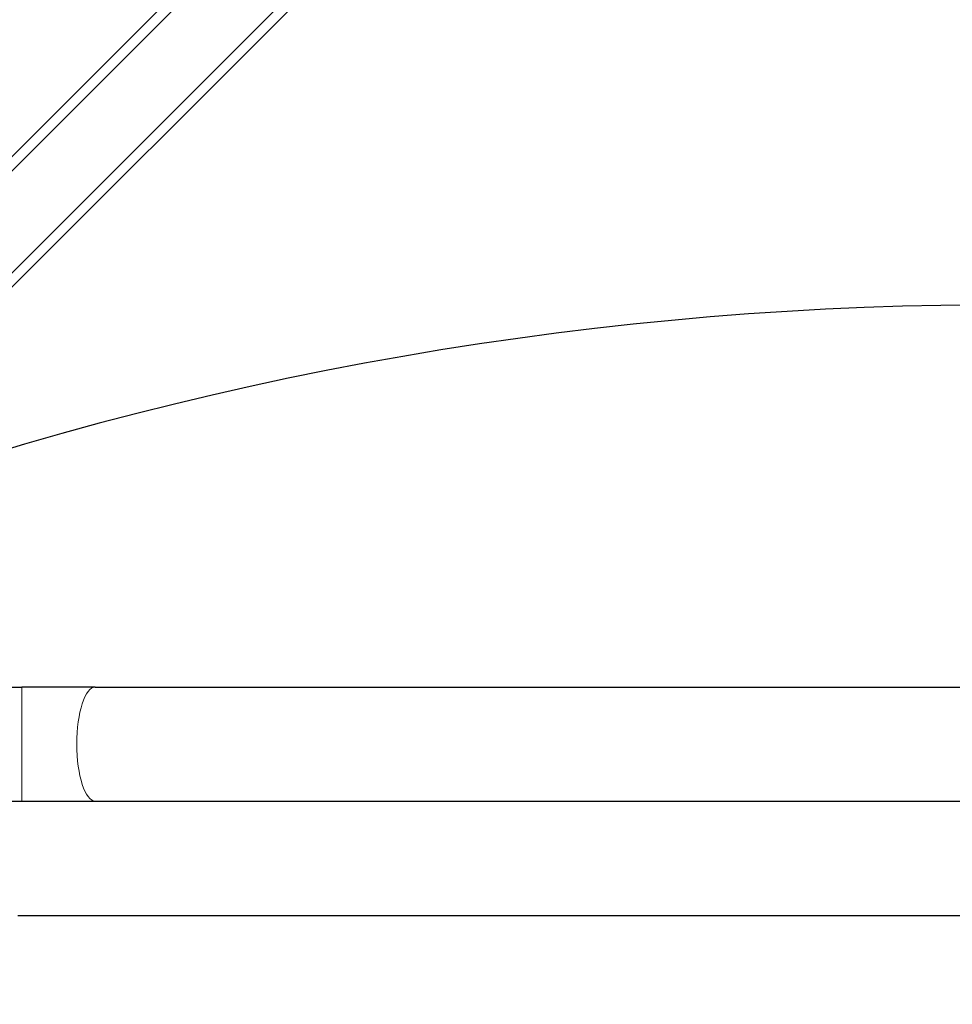
# Model space of a CAD drawing. Units: millimetres. Extents: x 66620 to 75077, y 5232 to 17211.
# Drawn here: x 69056 to 69302, y 12216 to 12475 of the extents above; entities that cross this region are included whole.
import ezdxf

# ---------------------------------------------------------------- set-up
doc = ezdxf.new("R2010")
doc.units = ezdxf.units.MM
doc.header["$LTSCALE"] = 70
for name, color, linetype, lineweight in [('Widoczne (ISO)', 7, 'Continuous', 25), ('Widoczne wąskie (ISO)', 7, 'Continuous', 15), ('Wymiar (ISO)', 116, 'Continuous', 18)]:
    doc.layers.add(name, color=color, linetype=linetype, lineweight=lineweight)
doc.styles.add('Tekst etykiety (ISO)', font='tahoma.ttf')
doc.dimstyles.new('Domyślne (ISO)', dxfattribs={"dimscale": 70, "dimtxt": 3.5, "dimasz": 2.5, "dimexe": 3.175, "dimexo": 0, "dimgap": 0.762, "dimtad": 1, "dimtoh": 1, "dimdec": 0, "dimrnd": 1e-08, "dimzin": 0, "dimtxsty": 'Tekst etykiety (ISO)', "dimcen": 0.09, "dimdle": 10, "dimclrd": 256, "dimclre": 256, "dimclrt": 256, "dimadec": 0, "dimazin": 0, "dimtfac": 0.714286, "dimtdec": 0, "dimtmove": 0, "dimatfit": 3, "dimfxl": 0, "dimtolj": 1, "dimtzin": 0, "dimlwd": -1, "dimlwe": -1, "dimarcsym": 0})

# ---------------------------------------------------------------- blocks, each defined once
blk = doc.blocks.new('*D26')
at = {"layer": 'Defpoints', "color": 0}
for p in [(73886.87, 13054.74), (66630.68, 12702.03), (66630.68, 9125.12)]:
    blk.add_point(p, dxfattribs=at)
at = {"layer": 'Wymiar (ISO)'}
for p, q in [((73886.87, 13054.74), (73886.87, 8902.87)), ((66630.68, 12702.03), (66630.68, 8902.87)), ((73711.87, 9125.12), (66805.68, 9125.12))]:
    blk.add_line(p, q, dxfattribs=at)
for points in [[(66805.68, 9154.29), (66805.68, 9095.95), (66630.68, 9125.12)], [(73711.87, 9154.29), (73711.87, 9095.95), (73886.87, 9125.12)]]:
    blk.add_solid(points, dxfattribs=at)
at = {"layer": 'Wymiar (ISO)', "insert": (70258.77, 9433.66), "char_height": 245, "attachment_point": 2, "style": 'Tekst etykiety (ISO)'}
blk.add_mtext('\\A1;7256', dxfattribs=at)
blk = doc.blocks.new('*D27')
at = {"layer": 'Defpoints', "color": 0}
for p in [(68047.36, 12669.74), (72343.37, 12669.74), (72343.37, 10369.74)]:
    blk.add_point(p, dxfattribs=at)
at = {"layer": 'Wymiar (ISO)'}
for p, q in [((68047.36, 12669.74), (68047.36, 10147.49)), ((72343.37, 12669.74), (72343.37, 10147.49)), ((68222.36, 10369.74), (72168.37, 10369.74))]:
    blk.add_line(p, q, dxfattribs=at)
for points in [[(68222.36, 10398.91), (68222.36, 10340.57), (68047.36, 10369.74)], [(72168.37, 10398.91), (72168.37, 10340.57), (72343.37, 10369.74)]]:
    blk.add_solid(points, dxfattribs=at)
at = {"layer": 'Wymiar (ISO)', "insert": (70195.37, 10678.28), "char_height": 245, "attachment_point": 2, "style": 'Tekst etykiety (ISO)'}
blk.add_mtext('\\A1;4296', dxfattribs=at)

msp = doc.modelspace()

# ---------------------------------------------------------------- linework, layer by layer
at = {"layer": 'Widoczne (ISO)'}
for p, q in [((69273.83, 12655.14), (68966.19, 12347.5)), ((68979.63, 12334.07), (69287.26, 12641.7)), ((68972.88, 12357.93), (69177.28, 12562.33)), ((69194.45, 12545.15), (68990.06, 12340.76)), ((69022.92, 12299.74), (69056.93, 12299.74)), ((69076.27, 12299.74), (69056.93, 12299.74)), ((69076.27, 12299.74), (69527.46, 12299.74)), ((69022.92, 12269.74), (69056.93, 12269.74)), ((69056.93, 12269.74), (69076.27, 12269.74)), ((69076.27, 12269.74), (69527.46, 12269.74)), ((69055.87, 12239.61), (69547.87, 12239.61))]:
    msp.add_line(p, q, dxfattribs=at)
msp.add_ellipse((69251.2, 11983.65), major_axis=(612.06, 77.29), ratio=0.669005, start_param=0.859158, end_param=1.925653, dxfattribs=at)
at = {"layer": 'Widoczne wąskie (ISO)'}
msp.add_line((69056.93, 12299.74), (69056.93, 12269.74), dxfattribs=at)
msp.add_ellipse((69076.27, 12284.74), major_axis=(0, -15), ratio=0.322264, start_param=3.141593, end_param=6.283185, dxfattribs=at)

# ---------------------------------------------------------------- dimensions: what is measured, and where the dimension line sits
at = {"layer": 'Wymiar (ISO)'}
for base, p1, p2, picture, middle in [((66630.68, 9125.12), (73886.87, 13054.74), (66630.68, 12702.03), '*D26', (70258.77, 9125.12)), ((72343.37, 10369.74), (68047.36, 12669.74), (72343.37, 12669.74), '*D27', (70195.37, 10369.74))]:
    dim = msp.add_linear_dim(base=base, p1=p1, p2=p2, angle=180, dimstyle='Domyślne (ISO)', override={"dimtoh": 0, "dimdec": 0, "dimtp": 0, "dimtm": 0, "dimtdec": 0, "dimtofl": 0, "dimatfit": 1}, dxfattribs=at)
    dim.commit()
    dim.dimension.update_dxf_attribs({"geometry": picture, "text_midpoint": middle, "dimtype": 160})

doc.saveas('drawing.dxf')
